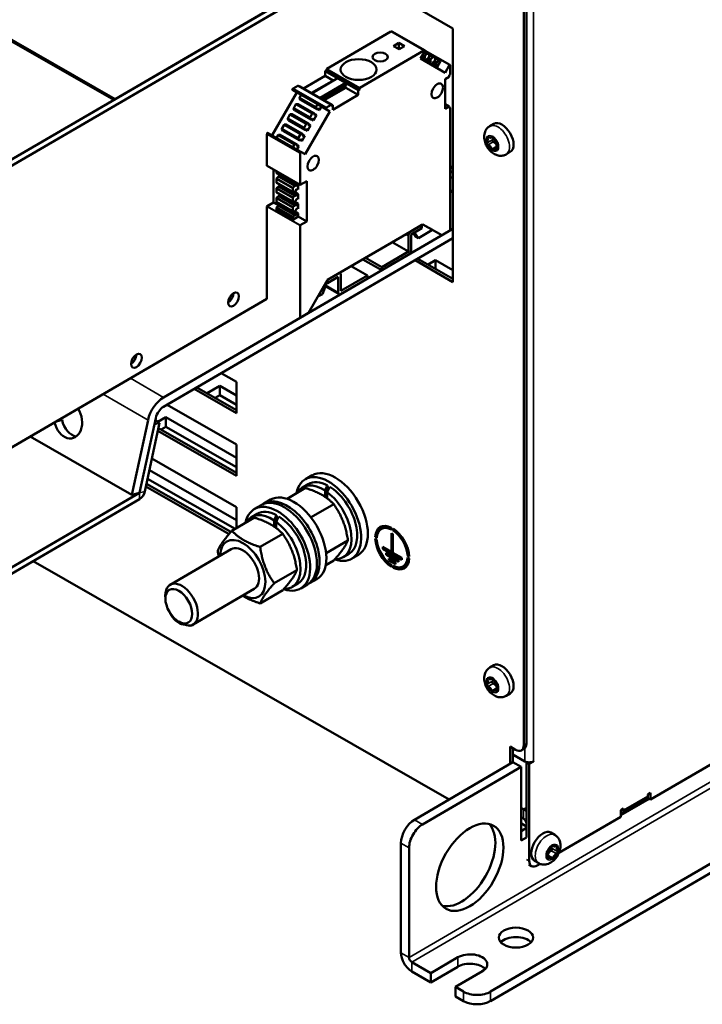
# Model space of a CAD drawing. Units: millimetres. Extents: x 0 to 2970, y 0 to 2100.
# Drawn here: x 2367 to 2456, y 608 to 736 of the extents above; entities that cross this region are included whole.
import ezdxf

# ---------------------------------------------------------------- set-up
doc = ezdxf.new("R2010")
doc.units = ezdxf.units.MM
doc.header["$LTSCALE"] = 5
doc.layers.add('Sichtbar (ISO)', color=7, linetype='Continuous', lineweight=50)
doc.layers.add('Sichtbar schmal (ISO)', color=7, linetype='Continuous', lineweight=35)

msp = doc.modelspace()

# ---------------------------------------------------------------- linework, layer by layer
at = {"layer": 'Sichtbar (ISO)'}
for p, q in [((2432.97, 802.33), (2432.97, 641.88)), ((2433.32, 642.09), (2433.32, 802.53)), ((2419.12, 749.1), (2359.9, 714.62)), ((2360.61, 714.21), (2419.12, 748.28)), ((2379.67, 726.14), (2399.46, 737.66)), ((2419.12, 737.99), (2423.74, 735.35)), ((2379.67, 726.14), (2360.5, 737.12)), ((2379.51, 726.03), (2360.5, 736.91)), ((2415.62, 734.94), (2407.27, 730.07)), ((2415.76, 734.95), (2420.09, 732.47)), ((2423.74, 735.35), (2423.74, 702.28)), ((2415.99, 733.06), (2416.69, 733.47)), ((2416.69, 733.47), (2417.4, 733.06)), ((2416.69, 733.47), (2416.69, 732.66)), ((2411.6, 727.59), (2419.95, 732.46)), ((2416.7, 732.65), (2415.99, 733.06)), ((2417.4, 733.06), (2416.7, 732.65)), ((2420.09, 732.44), (2419.5, 731.42)), ((2419.99, 732.28), (2420.34, 732.08)), ((2420.01, 732.31), (2420.38, 732.1)), ((2420.09, 732.45), (2423.32, 730.6)), ((2420.1, 731.8), (2420.34, 732.08)), ((2420.38, 732.1), (2420.67, 731.93)), ((2419.5, 731.42), (2422.71, 729.57)), ((2419.57, 731.55), (2419.96, 731.32)), ((2419.66, 731.69), (2420.05, 731.47)), ((2419.76, 731.87), (2420.05, 731.71)), ((2419.81, 731.96), (2420.1, 731.8)), ((2419.82, 731.24), (2419.96, 731.32)), ((2419.96, 731.32), (2420.05, 731.47)), ((2420.05, 731.71), (2420.1, 731.8)), ((2420.05, 731.47), (2420.05, 731.71)), ((2420.3, 731.33), (2420.21, 731.18)), ((2420.21, 731.18), (2420.21, 731.01)), ((2420.21, 731.18), (2420.74, 730.88)), ((2420.5, 731.45), (2420.3, 731.33)), ((2420.3, 731.33), (2420.82, 731.03)), ((2420.55, 731.53), (2420.5, 731.45)), ((2420.5, 731.45), (2420.82, 731.26)), ((2420.68, 731.88), (2420.55, 731.53)), ((2420.55, 731.53), (2420.87, 731.35)), ((2420.59, 730.8), (2420.74, 730.88)), ((2420.67, 731.92), (2421.15, 731.65)), ((2420.67, 731.88), (2421.11, 731.63)), ((2420.74, 730.88), (2420.82, 731.03)), ((2420.82, 731.26), (2420.87, 731.35)), ((2420.82, 731.03), (2420.82, 731.26)), ((2420.87, 731.35), (2421.11, 731.63)), ((2421.07, 730.88), (2420.99, 730.74)), ((2421.27, 731), (2421.07, 730.88)), ((2421.07, 730.88), (2421.59, 730.58)), ((2421.15, 731.65), (2421.44, 731.48)), ((2421.32, 731.09), (2421.27, 731)), ((2421.27, 731), (2421.59, 730.82)), ((2421.45, 731.44), (2421.32, 731.09)), ((2421.32, 731.09), (2421.64, 730.9)), ((2421.45, 731.48), (2421.92, 731.2)), ((2421.45, 731.44), (2421.88, 731.19)), ((2421.59, 730.82), (2421.64, 730.9)), ((2421.59, 730.58), (2421.59, 730.82)), ((2422.12, 731.09), (2421.62, 730.2)), ((2421.64, 730.9), (2421.88, 731.19)), ((2421.92, 731.2), (2422.12, 731.09)), ((2407.25, 729.9), (2407.06, 729.79)), ((2407.06, 729.79), (2411.39, 727.31)), ((2407.06, 729.79), (2407.06, 729.18)), ((2407.25, 730.04), (2407.25, 729.9)), ((2407.25, 729.9), (2411.59, 727.42)), ((2420.99, 730.74), (2420.99, 730.57)), ((2420.99, 730.73), (2421.51, 730.43)), ((2421.36, 730.35), (2421.51, 730.43)), ((2421.51, 730.43), (2421.59, 730.58)), ((2422.71, 729.57), (2423.3, 730.59)), ((2423.38, 730.48), (2423.38, 729.37)), ((2407.06, 729.18), (2404.25, 727.54)), ((2408.57, 728.84), (2405.3, 726.94)), ((2408.69, 728.85), (2405.35, 726.91)), ((2409.76, 728.24), (2406.42, 726.3)), ((2407.06, 729.18), (2408.11, 728.58)), ((2408.57, 728.84), (2408.69, 728.85)), ((2408.69, 728.85), (2409.76, 728.24)), ((2409.76, 728.24), (2409.88, 728.09)), ((2423.24, 729.04), (2422.71, 728.74)), ((2422.71, 728.74), (2422.71, 724.86)), ((2423.36, 729.34), (2423.24, 729.27)), ((2423.24, 729.27), (2423.24, 729.04)), ((2403.35, 727.02), (2400.14, 721.43)), ((2402.77, 727.36), (2403.35, 727.02)), ((2403.51, 727.88), (2402.9, 727.53)), ((2403.35, 727.02), (2403.94, 726.68)), ((2403.52, 727.88), (2407.85, 725.4)), ((2403.72, 727.84), (2403.65, 727.8)), ((2403.72, 727.84), (2408.05, 725.36)), ((2409.88, 728.09), (2406.61, 726.18)), ((2409.71, 727.72), (2406.84, 726.05)), ((2409.76, 727.63), (2406.95, 725.99)), ((2409.71, 727.99), (2409.71, 727.72)), ((2409.71, 727.72), (2409.76, 727.63)), ((2409.76, 727.63), (2411.39, 726.7)), ((2411.39, 727.31), (2411.59, 727.42)), ((2411.39, 726.7), (2411.39, 727.31)), ((2411.59, 727.42), (2411.59, 727.56)), ((2379.67, 726.13), (2379.67, 726.14)), ((2403.72, 726.26), (2403.84, 726.05)), ((2403.72, 726.26), (2405.85, 725.04)), ((2403.94, 726.68), (2403.73, 726.31)), ((2403.73, 726.31), (2405.86, 725.09)), ((2403.84, 726.05), (2403.89, 726.03)), ((2403.84, 726.05), (2405.97, 724.83)), ((2403.89, 726.03), (2406.02, 724.81)), ((2403.94, 726.68), (2406.07, 725.46)), ((2408.05, 724.75), (2411.39, 726.7)), ((2402.95, 724.92), (2403.07, 724.71)), ((2402.95, 724.92), (2405.08, 723.7)), ((2403.25, 725.47), (2402.96, 724.97)), ((2402.96, 724.97), (2405.09, 723.75)), ((2403.07, 724.71), (2403.12, 724.68)), ((2403.07, 724.71), (2405.2, 723.49)), ((2403.12, 724.68), (2405.25, 723.46)), ((2403.25, 725.47), (2405.38, 724.25)), ((2403.53, 725.5), (2403.29, 725.5)), ((2403.29, 725.5), (2405.42, 724.28)), ((2403.53, 725.5), (2405.66, 724.28)), ((2404.47, 718.95), (2407.68, 724.54)), ((2405.97, 724.83), (2405.85, 725.04)), ((2405.86, 725.09), (2406.07, 725.46)), ((2406.02, 724.81), (2405.97, 724.83)), ((2406.23, 724.93), (2406.02, 724.81)), ((2406.07, 725.46), (2406.58, 725.17)), ((2406.31, 724.7), (2406.08, 724.84)), ((2406.31, 724.88), (2406.23, 724.93)), ((2406.23, 724.93), (2406.31, 724.88)), ((2406.58, 725.17), (2406.31, 724.7)), ((2406.31, 724.7), (2406.31, 724.88)), ((2406.58, 725.17), (2407.68, 724.54)), ((2407.68, 724.54), (2407.1, 724.88)), ((2407.23, 725.05), (2407.84, 725.4)), ((2407.85, 725.39), (2407.85, 725.25)), ((2407.85, 725.25), (2408.05, 725.36)), ((2408.05, 725.36), (2408.05, 724.75)), ((2422.71, 725.47), (2423.24, 725.16)), ((2422.71, 724.86), (2423.24, 725.16)), ((2423.24, 725.16), (2423.24, 724.94)), ((2423.24, 725.09), (2423.37, 725.01)), ((2423.24, 724.94), (2423.36, 725.01)), ((2423.38, 725), (2423.38, 709.02)), ((2402.47, 724.13), (2402.18, 723.62)), ((2402.18, 723.62), (2404.32, 722.41)), ((2402.18, 723.57), (2402.3, 723.37)), ((2402.18, 723.57), (2404.31, 722.35)), ((2402.3, 723.37), (2402.35, 723.34)), ((2402.3, 723.37), (2404.43, 722.15)), ((2402.35, 723.34), (2404.48, 722.12)), ((2402.47, 724.13), (2404.6, 722.91)), ((2402.76, 724.16), (2402.51, 724.16)), ((2402.51, 724.16), (2404.64, 722.94)), ((2402.76, 724.16), (2404.89, 722.94)), ((2405.2, 723.49), (2405.08, 723.7)), ((2405.09, 723.75), (2405.38, 724.25)), ((2405.25, 723.46), (2405.2, 723.49)), ((2405.46, 723.58), (2405.25, 723.46)), ((2405.54, 723.36), (2405.31, 723.49)), ((2405.42, 724.28), (2405.66, 724.28)), ((2405.54, 723.53), (2405.46, 723.58)), ((2405.46, 723.58), (2405.54, 723.53)), ((2405.94, 724.05), (2405.54, 723.36)), ((2405.54, 723.36), (2405.54, 723.53)), ((2405.66, 724.28), (2405.71, 724.25)), ((2405.71, 724.25), (2405.71, 724.01)), ((2405.71, 724.19), (2405.94, 724.05)), ((2405.71, 724.01), (2405.79, 723.97)), ((2405.79, 723.97), (2405.94, 724.05)), ((2399.55, 721.76), (2403.89, 719.28)), ((2401.7, 722.78), (2401.41, 722.28)), ((2401.41, 722.28), (2403.54, 721.06)), ((2401.41, 722.23), (2401.53, 722.02)), ((2401.41, 722.23), (2403.54, 721.01)), ((2401.53, 722.02), (2401.58, 721.99)), ((2401.53, 722.02), (2403.66, 720.8)), ((2401.58, 721.99), (2403.71, 720.77)), ((2401.7, 722.78), (2403.83, 721.56)), ((2401.98, 722.81), (2401.74, 722.81)), ((2401.74, 722.81), (2403.87, 721.6)), ((2401.98, 722.81), (2404.11, 721.59)), ((2404.43, 722.15), (2404.31, 722.35)), ((2404.32, 722.41), (2404.6, 722.91)), ((2404.48, 722.12), (2404.43, 722.15)), ((2404.69, 722.24), (2404.48, 722.12)), ((2404.77, 722.02), (2404.54, 722.15)), ((2404.64, 722.94), (2404.89, 722.94)), ((2404.77, 722.19), (2404.69, 722.24)), ((2404.69, 722.24), (2404.77, 722.19)), ((2405.17, 722.71), (2404.77, 722.02)), ((2404.77, 722.02), (2404.77, 722.19)), ((2404.89, 722.94), (2404.94, 722.91)), ((2404.94, 722.91), (2404.94, 722.67)), ((2404.94, 722.84), (2405.17, 722.71)), ((2404.94, 722.67), (2405.02, 722.62)), ((2405.02, 722.62), (2405.17, 722.71)), ((2428.53, 722.61), (2429.06, 722.91)), ((2399.47, 721.56), (2399.47, 717.45)), ((2400.93, 721.44), (2400.73, 721.09)), ((2400.93, 721.44), (2403.06, 720.22)), ((2400.97, 721.47), (2403.1, 720.25)), ((2401.21, 721.47), (2400.97, 721.47)), ((2401.21, 721.47), (2403.34, 720.25)), ((2403.54, 721.06), (2403.83, 721.56)), ((2403.66, 720.8), (2403.54, 721.01)), ((2403.71, 720.77), (2403.66, 720.8)), ((2403.92, 720.89), (2403.71, 720.77)), ((2404, 720.67), (2403.77, 720.81)), ((2403.87, 721.6), (2404.11, 721.59)), ((2403.91, 720.89), (2404, 720.84)), ((2404, 720.84), (2403.92, 720.89)), ((2404.4, 721.36), (2404, 720.67)), ((2404, 720.67), (2404, 720.84)), ((2404.11, 721.59), (2404.16, 721.56)), ((2404.16, 721.56), (2404.16, 721.33)), ((2404.16, 721.5), (2404.4, 721.36)), ((2404.16, 721.33), (2404.25, 721.28)), ((2404.25, 721.28), (2404.4, 721.36)), ((2428.7, 721.13), (2428.93, 721.26)), ((2402.86, 719.87), (2403.06, 720.22)), ((2403.1, 720.25), (2403.34, 720.25)), ((2403.34, 720.25), (2403.39, 720.22)), ((2403.63, 720.02), (2403.37, 719.58)), ((2403.39, 720.22), (2403.39, 719.98)), ((2403.39, 720.15), (2403.63, 720.02)), ((2403.39, 719.98), (2403.48, 719.93)), ((2403.48, 719.93), (2403.63, 720.02)), ((2403.89, 719.28), (2404.47, 718.95)), ((2429.1, 719.59), (2429.51, 719.83)), ((2430.67, 718.93), (2431.2, 719.24)), ((2403.81, 714.97), (2403.81, 719.08)), ((2399.48, 717.44), (2403.81, 714.96)), ((2400.32, 716.96), (2400.32, 712.65)), ((2400.7, 716.74), (2400.7, 716.52)), ((2400.7, 716.52), (2402.83, 715.3)), ((2400.7, 715.73), (2400.7, 715.26)), ((2400.7, 715.73), (2402.83, 714.51)), ((2400.71, 716.5), (2402.84, 715.28)), ((2400.98, 716.03), (2400.72, 715.78)), ((2400.72, 715.78), (2402.85, 714.56)), ((2401.05, 716.07), (2400.98, 716.03)), ((2400.98, 716.03), (2403.11, 714.81)), ((2401.05, 716.07), (2403.18, 714.85)), ((2401.31, 716.06), (2401.2, 715.99)), ((2401.36, 716.13), (2401.31, 716.06)), ((2401.31, 716.06), (2403.44, 714.84)), ((2402.83, 715.3), (2402.83, 715.52)), ((2403.14, 715.35), (2403.11, 715.33)), ((2404.65, 715.44), (2403.82, 714.96)), ((2404.65, 710.18), (2404.65, 715.44)), ((2400.7, 715.26), (2402.83, 714.04)), ((2400.7, 714.46), (2400.7, 713.99)), ((2400.7, 714.46), (2402.83, 713.24)), ((2400.71, 715.23), (2402.84, 714.01)), ((2400.98, 714.76), (2400.72, 714.52)), ((2400.72, 714.52), (2402.85, 713.3)), ((2401.05, 714.81), (2400.98, 714.76)), ((2400.98, 714.76), (2403.11, 713.54)), ((2401.05, 714.81), (2403.18, 713.59)), ((2401.31, 714.79), (2401.2, 714.72)), ((2401.36, 714.86), (2401.31, 714.79)), ((2401.31, 714.79), (2403.44, 713.57)), ((2402.83, 714.04), (2402.83, 714.51)), ((2403.11, 715.33), (2402.85, 715.28)), ((2402.85, 714.56), (2403.11, 714.81)), ((2403.11, 714.07), (2402.85, 714.01)), ((2403.04, 715.32), (2403.55, 715.02)), ((2403.11, 714.81), (2403.18, 714.85)), ((2403.18, 714.11), (2403.11, 714.07)), ((2403.18, 714.85), (2403.33, 714.77)), ((2403.33, 714.36), (2403.18, 714.11)), ((2403.33, 714.77), (2403.44, 714.84)), ((2403.44, 714.43), (2403.33, 714.36)), ((2403.44, 714.84), (2403.55, 715.02)), ((2403.55, 714.37), (2403.44, 714.43)), ((2403.55, 714.37), (2403.44, 714.43)), ((2403.55, 715.02), (2403.55, 714.37)), ((2423.74, 714.23), (2423.38, 714.02)), ((2400.7, 713.99), (2402.83, 712.77)), ((2400.7, 713.2), (2400.7, 712.73)), ((2400.7, 713.2), (2402.83, 711.98)), ((2400.71, 713.97), (2402.84, 712.75)), ((2400.98, 713.5), (2400.72, 713.25)), ((2400.72, 713.25), (2402.85, 712.03)), ((2401.05, 713.54), (2400.98, 713.5)), ((2400.98, 713.5), (2403.11, 712.28)), ((2401.05, 713.54), (2403.18, 712.32)), ((2401.31, 713.53), (2401.2, 713.46)), ((2401.36, 713.6), (2401.31, 713.53)), ((2401.31, 713.53), (2403.44, 712.31)), ((2402.83, 712.77), (2402.83, 713.24)), ((2402.85, 713.3), (2403.11, 713.54)), ((2403.11, 712.8), (2402.85, 712.75)), ((2403.04, 714.05), (2403.55, 713.76)), ((2403.04, 712.78), (2403.55, 712.49)), ((2403.11, 713.54), (2403.18, 713.59)), ((2403.18, 712.84), (2403.11, 712.8)), ((2403.18, 713.59), (2403.33, 713.5)), ((2403.33, 713.09), (2403.18, 712.84)), ((2403.33, 713.5), (2403.44, 713.57)), ((2403.44, 713.16), (2403.33, 713.09)), ((2403.44, 713.57), (2403.55, 713.76)), ((2403.55, 713.1), (2403.44, 713.16)), ((2403.55, 713.1), (2403.44, 713.16)), ((2403.55, 713.76), (2403.55, 713.1)), ((2399.47, 712.14), (2399.47, 700.1)), ((2400.32, 712.65), (2399.49, 712.17)), ((2400.32, 712.65), (2401.02, 712.25)), ((2400.7, 712.73), (2402.83, 711.51)), ((2400.7, 711.93), (2400.7, 711.6)), ((2400.7, 711.93), (2402.83, 710.71)), ((2402.83, 710.38), (2400.7, 711.6)), ((2400.71, 712.7), (2402.84, 711.48)), ((2400.98, 712.23), (2400.72, 711.99)), ((2400.72, 711.99), (2402.85, 710.77)), ((2401.05, 712.27), (2400.98, 712.23)), ((2400.98, 712.23), (2403.11, 711.01)), ((2401.05, 712.27), (2403.18, 711.05)), ((2401.31, 712.26), (2401.2, 712.19)), ((2401.36, 712.33), (2401.31, 712.26)), ((2401.31, 712.26), (2403.44, 711.04)), ((2402.83, 711.51), (2402.83, 711.98)), ((2402.85, 712.03), (2403.11, 712.28)), ((2403.11, 711.53), (2402.85, 711.48)), ((2403.04, 711.52), (2403.55, 711.22)), ((2403.11, 712.28), (2403.18, 712.32)), ((2403.18, 711.58), (2403.11, 711.53)), ((2403.18, 712.32), (2403.33, 712.24)), ((2403.33, 711.83), (2403.18, 711.58)), ((2403.33, 712.24), (2403.44, 712.31)), ((2403.44, 711.9), (2403.33, 711.83)), ((2403.44, 712.31), (2403.55, 712.49)), ((2403.55, 711.84), (2403.44, 711.9)), ((2403.55, 711.84), (2403.44, 711.9)), ((2403.55, 712.49), (2403.55, 711.84)), ((2403.55, 710.81), (2402.83, 710.38)), ((2402.83, 710.38), (2402.83, 710.71)), ((2402.85, 710.77), (2403.11, 711.01)), ((2403.11, 711.01), (2403.18, 711.05)), ((2403.18, 711.05), (2403.33, 710.97)), ((2403.33, 710.97), (2403.44, 711.04)), ((2403.44, 711.04), (2403.55, 711.22)), ((2403.55, 711.22), (2403.55, 710.81)), ((2403.55, 710.81), (2404.65, 710.18)), ((2385.98, 687.24), (2423.74, 709.23)), ((2403.81, 697.62), (2403.81, 709.66)), ((2403.82, 709.69), (2404.65, 710.18)), ((2419.82, 709.8), (2407.36, 702.55)), ((2418.27, 708.9), (2419.68, 709.72)), ((2419.68, 709.31), (2418.27, 708.49)), ((2421, 709.04), (2419.25, 708.02)), ((2419.68, 709.72), (2419.68, 709.31)), ((2422.29, 708.38), (2419.82, 709.8)), ((2419.82, 709.8), (2421.06, 709.09)), ((2423.38, 709.02), (2422.29, 708.38)), ((2423.74, 708), (2385.98, 686.01)), ((2417.92, 706.25), (2417.92, 708.29)), ((2418.27, 708.49), (2418.27, 706.45)), ((2418.55, 708.65), (2418.82, 708.27)), ((2419.25, 708.02), (2418.73, 708.76)), ((2418.82, 708.27), (2419.25, 708.02)), ((2417.92, 706.25), (2415.8, 707.46)), ((2414.46, 703.82), (2411.98, 705.24)), ((2412.33, 705.44), (2414.46, 704.23)), ((2414.46, 704.23), (2417.92, 706.25)), ((2417.92, 705.84), (2414.46, 703.82)), ((2423.74, 702.28), (2418.79, 705.12)), ((2419.14, 705.32), (2423.74, 702.69)), ((2420.48, 704.56), (2421.47, 705.14)), ((2421.47, 705.14), (2423.74, 703.83)), ((2421.47, 705.14), (2421.47, 703.99)), ((2412.59, 703.14), (2410.47, 704.36)), ((2414.46, 704.23), (2414.46, 703.82)), ((2407.36, 702.55), (2404.9, 698.26)), ((2407.36, 702.55), (2408.77, 703.37)), ((2408.77, 702.96), (2407.36, 702.14)), ((2407.36, 702.14), (2407.36, 702.55)), ((2408.77, 700.92), (2408.77, 702.96)), ((2409.02, 703.39), (2408.92, 703.45)), ((2409.12, 703.16), (2409.12, 701.12)), ((2409.12, 701.12), (2412.59, 703.14)), ((2412.59, 702.73), (2409.12, 700.72)), ((2412.59, 702.73), (2412.59, 703.14)), ((2407.27, 702.19), (2406.7, 700.71)), ((2408.87, 700.69), (2407.08, 701.72)), ((2407.36, 702.14), (2407.19, 702.24)), ((2399.47, 700.1), (2360.61, 677.47)), ((2406.7, 700.71), (2406.11, 700.38)), ((2404.9, 698.26), (2403.81, 697.62)), ((2393.51, 690.4), (2395.51, 689.25)), ((2390.32, 688.54), (2395.51, 685.57)), ((2391.66, 687.78), (2393.3, 688.74)), ((2393.3, 688.74), (2395.51, 687.47)), ((2393.3, 688.74), (2393.3, 687.51)), ((2395.51, 689.25), (2395.51, 685.17)), ((2395.51, 685.17), (2389.97, 688.34)), ((2393.3, 687.51), (2392.72, 687.17)), ((2395.51, 686.25), (2393.3, 687.51)), ((2386.44, 686.28), (2395.51, 681.09)), ((2384.96, 684.54), (2382.86, 674.77)), ((2385.25, 684.05), (2386.26, 684.64)), ((2386.26, 684.64), (2395.51, 679.34)), ((2386.26, 684.64), (2386.26, 683.41)), ((2372, 684.1), (2372.75, 684.29)), ((2372.54, 684.41), (2372.75, 684.29)), ((2381.84, 674.52), (2383.95, 684.28)), ((2382.86, 674.77), (2384.8, 683.75)), ((2385.47, 683.92), (2383.53, 674.94)), ((2384.8, 683.75), (2385.47, 683.92)), ((2384.9, 684.25), (2385.47, 683.92)), ((2385.33, 683.24), (2395.51, 677.41)), ((2386.26, 683.41), (2385.65, 683.05)), ((2395.51, 678.12), (2386.26, 683.41)), ((2381.84, 674.52), (2368.58, 682.11)), ((2395.51, 677), (2385.25, 682.88)), ((2395.51, 681.09), (2395.51, 677)), ((2384.46, 679.25), (2395.51, 672.92)), ((2384.13, 677.72), (2395.51, 671.21)), ((2405.36, 677.07), (2404.48, 676.55)), ((2394.52, 669.41), (2383.68, 675.61)), ((2383.75, 675.97), (2394.76, 669.68)), ((2395.34, 670.09), (2383.9, 676.63)), ((2404.85, 675.93), (2404.11, 675.5)), ((2407.35, 675.76), (2407.35, 674.89)), ((2362.97, 663.19), (2382.85, 674.77)), ((2382.86, 674.77), (2381.84, 674.52)), ((2402.09, 674.02), (2404.49, 675.42)), ((2407.05, 674.27), (2407.05, 675.07)), ((2407.34, 674.86), (2407.34, 674.05)), ((2362.97, 662.38), (2382.85, 673.96)), ((2398.71, 673.19), (2397.83, 672.68)), ((2399.94, 673.91), (2399.06, 673.4)), ((2405.23, 671.59), (2408.18, 673.31)), ((2395.51, 672.92), (2395.51, 670.19)), ((2398.2, 672.05), (2397.46, 671.62)), ((2400.7, 671.88), (2400.7, 671.01)), ((2394.89, 669.83), (2397.84, 671.55)), ((2400.39, 670.39), (2400.39, 671.2)), ((2400.69, 670.99), (2400.69, 670.18)), ((2398.58, 667.72), (2401.53, 669.43)), ((2413.59, 669.02), (2413.83, 669.16)), ((2414.74, 670.28), (2414.39, 670.07)), ((2415.7, 670.24), (2415.7, 670)), ((2415.7, 669.53), (2415.91, 669.41)), ((2415.7, 667.08), (2415.7, 669.53)), ((2415.91, 669.87), (2415.91, 670.12)), ((2415.91, 669.87), (2416.11, 669.99)), ((2415.91, 669.41), (2415.91, 666.96)), ((2407.19, 666.92), (2410.03, 668.58)), ((2413.81, 668.9), (2413.59, 669.02)), ((2413.59, 668.78), (2413.81, 668.66)), ((2394.8, 667.44), (2386.83, 662.8)), ((2410.16, 666.81), (2409.42, 666.38)), ((2411.4, 666.7), (2410.52, 666.18)), ((2414.57, 667.49), (2414.57, 667.73)), ((2414.57, 667.73), (2415.7, 667.08)), ((2414.57, 667.49), (2414.78, 667.61)), ((2417.05, 666.06), (2414.57, 667.49)), ((2415.01, 666.7), (2415.01, 666.95)), ((2415.01, 666.95), (2416.61, 666.03)), ((2415.01, 666.7), (2415.22, 666.82)), ((2416.61, 665.79), (2415.01, 666.7)), ((2415.7, 667.08), (2415.91, 667.2)), ((2415.84, 667.16), (2415.91, 667.12)), ((2415.91, 666.96), (2417.05, 666.31)), ((2417.81, 666.61), (2418.01, 666.72)), ((2418.02, 666.48), (2417.81, 666.61)), ((2423.25, 634.8), (2368.96, 665.87)), ((2407.14, 665.35), (2408.18, 665.96)), ((2415.36, 666.21), (2416.25, 665.7)), ((2415.36, 665.97), (2415.36, 666.21)), ((2415.36, 665.97), (2415.58, 666.09)), ((2416.25, 665.46), (2415.36, 665.97)), ((2415.7, 665.39), (2415.7, 665.14)), ((2415.91, 665.02), (2415.91, 665.27)), ((2416.25, 665.7), (2416.25, 665.46)), ((2416.61, 666.03), (2416.61, 665.79)), ((2417.05, 666.31), (2417.05, 666.06)), ((2417.58, 665.4), (2417.23, 665.19)), ((2417.8, 665.36), (2417.65, 665.44)), ((2417.81, 666.36), (2418.02, 666.24)), ((2449.52, 634.78), (2502.33, 665.53)), ((2400.42, 662.98), (2403.38, 664.7)), ((2415.91, 665.02), (2416.15, 665.16)), ((2403.5, 662.94), (2402.77, 662.51)), ((2404.75, 662.82), (2403.87, 662.31)), ((2405.98, 663.54), (2405.1, 663.03)), ((2386.22, 660.98), (2386.21, 661.41)), ((2397.82, 662.26), (2389.85, 657.62)), ((2398.58, 660.37), (2401.53, 662.09)), ((2428.65, 609.72), (2513.31, 659.03)), ((2387.96, 657.98), (2388.33, 657.77)), ((2428.65, 608.5), (2513.31, 657.8)), ((2428.53, 651.98), (2429.06, 652.29)), ((2428.7, 650.5), (2428.93, 650.63)), ((2429.1, 648.97), (2429.51, 649.2)), ((2430.67, 648.31), (2431.2, 648.61)), ((2431.2, 639.43), (2431.2, 641.68)), ((2431.2, 641.68), (2431.91, 641.27)), ((2431.55, 641.47), (2431.55, 639.63)), ((2432.66, 641.2), (2433.01, 641.4)), ((2431.56, 639.64), (2418.71, 632.15)), ((2433.11, 639.76), (2431.55, 640.66)), ((2432.62, 639.03), (2431.56, 639.64)), ((2433.32, 639.64), (2433.37, 639.66)), ((2433.32, 639.64), (2433.32, 629.84)), ((2433.68, 639.43), (2433.32, 639.64)), ((2434.25, 639.76), (2433.68, 639.43)), ((2434.24, 639.76), (2434.25, 639.77)), ((2434.25, 639.76), (2434.24, 639.76)), ((2434.25, 639.77), (2434.25, 639.76)), ((2432.62, 639.03), (2419.77, 631.54)), ((2432.62, 629.43), (2432.62, 639.03)), ((2433.68, 626.78), (2433.68, 639.43)), ((2449.34, 634.88), (2445.65, 632.73)), ((2445.83, 633.02), (2449, 634.86)), ((2449.17, 635.43), (2449.52, 635.64)), ((2449.17, 635.23), (2449.17, 635.43)), ((2449.17, 634.98), (2449.17, 635.16)), ((2449.52, 634.78), (2449.17, 634.98)), ((2449.52, 635.64), (2449.52, 634.78)), ((2432.96, 633.52), (2432.62, 633.71)), ((2445.65, 633.38), (2446, 633.59)), ((2445.65, 632.53), (2445.65, 633.38)), ((2446, 633.59), (2446, 633.38)), ((2432.62, 632.49), (2432.96, 632.29)), ((2437.56, 627.81), (2445.65, 632.53)), ((2432.62, 630.66), (2433.32, 631.07)), ((2433.32, 631.28), (2432.68, 631.64)), ((2433.32, 631.07), (2433.32, 631.68)), ((2433.32, 631.06), (2433.32, 631.07)), ((2433.32, 629.84), (2432.62, 629.43)), ((2437.03, 630.16), (2436.5, 630.47)), ((2416.95, 629.09), (2416.95, 614.8)), ((2418.01, 628.48), (2418.01, 614.19)), ((2436.88, 628.68), (2436.65, 628.81)), ((2434.92, 626.47), (2434.38, 626.78)), ((2436.48, 627.14), (2436.08, 627.37)), ((2433.64, 626.3), (2433.99, 626.09)), ((2434.74, 626.17), (2435.1, 626.39)), ((2420.85, 612.15), (2424.37, 614.2)), ((2420.85, 612.15), (2418.37, 613.58)), ((2424.37, 612.98), (2420.85, 610.93)), ((2418.37, 612.35), (2420.85, 610.93)), ((2420.85, 610.93), (2420.85, 612.15)), ((2427.57, 612.38), (2424.05, 610.33)), ((2425.11, 609.72), (2424.05, 610.33)), ((2424.05, 610.33), (2424.05, 609.1)), ((2424.05, 609.1), (2425.11, 608.49))]:
    msp.add_line(p, q, dxfattribs=at)
for centre, major_axis, ratio, start_param, end_param in [((2415.62, 734.71), (0.137, 0.239), 0.574861, 0.011534, 0.78327), ((2419.95, 732.23), (0.137, 0.239), 0.574861, 0.011534, 0.78327), ((2420.08, 732.45), (0.0124, 0.0217), 0.574861, 4.710124, 6.29596), ((2420.36, 732.05), (0.0255, 0.0446), 0.574861, 0.016899, 1.235481), ((2420.64, 731.88), (0.0255, 0.0446), 0.574861, 5.043427, 6.261986), ((2421.13, 731.6), (0.0255, 0.0446), 0.574861, 0.016903, 1.235478), ((2421.41, 731.44), (0.0255, 0.0446), 0.574861, 5.043402, 6.262077), ((2421.9, 731.16), (0.0255, 0.0446), 0.574861, 0.016888, 1.235494), ((2407.27, 730.05), (-0.0124, -0.0217), 0.574861, 3.924832, 5.495822), ((2423.31, 730.58), (0.0124, 0.0217), 0.574861, 6.267675, 7.851785), ((2423.19, 730.37), (0.137, 0.239), 0.574861, 5.495661, 6.267418), ((2423.36, 729.36), (-0.0124, -0.0217), 0.574861, 0.782841, 2.354168), ((2402.78, 727.38), (-0.0124, -0.0217), 0.574861, 4.69533, 6.281166), ((2402.9, 727.3), (-0.137, -0.239), 0.574861, 3.924835, 4.696571), ((2403.51, 727.86), (0.0124, 0.0217), 0.574861, 0, 0.783273), ((2411.6, 727.57), (0.0124, 0.0217), 0.574861, 0.78324, 2.354229), ((2403.75, 726.3), (-0.0255, -0.0446), 0.574861, 4.729223, 5.947926), ((2402.98, 724.95), (-0.0255, -0.0446), 0.574861, 4.729343, 5.947827), ((2403.27, 725.46), (0.0255, 0.0446), 0.574861, 0.331031, 1.549614), ((2405.88, 725.08), (-0.0255, -0.0446), 0.574861, 4.729223, 5.947926), ((2407.11, 724.9), (-0.0124, -0.0217), 0.574861, 4.69533, 6.281166), ((2407.23, 724.82), (0.137, 0.239), 0.574861, 0.783243, 1.554979), ((2407.84, 725.38), (0.0124, 0.0217), 0.574861, 5.495469, 7.066458), ((2423.36, 724.99), (0.0124, 0.0217), 0.574861, 5.495742, 7.066345), ((2402.21, 723.61), (-0.0255, -0.0446), 0.574861, 4.729305, 5.947864), ((2402.5, 724.11), (0.0255, 0.0446), 0.574861, 0.331031, 1.549614), ((2405.11, 723.74), (-0.0255, -0.0446), 0.574861, 4.729343, 5.947827), ((2405.4, 724.24), (0.0255, 0.0446), 0.574861, 0.331031, 1.549614), ((2430.13, 721.08), (-1.07, 1.84), 0.579829, 3.141593, 6.283185), ((2399.54, 721.74), (0.0124, 0.0217), 0.574861, 0, 1.582023), ((2401.44, 722.27), (-0.0255, -0.0446), 0.574861, 4.729213, 5.947888), ((2401.73, 722.77), (0.0255, 0.0446), 0.574861, 0.331034, 1.54961), ((2404.34, 722.39), (-0.0255, -0.0446), 0.574861, 4.729305, 5.947864), ((2404.63, 722.89), (0.0255, 0.0446), 0.574861, 0.331031, 1.549614), ((2399.67, 721.67), (-0.137, -0.239), 0.574861, 4.723873, 5.49563), ((2400.96, 721.42), (0.0255, 0.0446), 0.574861, 0.331019, 1.549625), ((2403.57, 721.05), (-0.0255, -0.0446), 0.574861, 4.729213, 5.947888), ((2403.86, 721.55), (0.0255, 0.0446), 0.574861, 0.331034, 1.54961), ((2428.3, 721.1), (-0.079, 0.135), 0.579829, 0.259639, 1.504655), ((2428.3, 721.1), (-0.079, 0.135), 0.579829, 5.297808, 6.542824), ((2427.91, 720.93), (0.29, -0.499), 0.579829, 0.061821, 1.504655), ((2428.41, 721.63), (0.29, -0.499), 0.579829, 5.297808, 6.740643), ((2428.9, 721.15), (-0.079, 0.135), 0.579829, 5.495627, 6.740643), ((2428.98, 720.7), (-0.079, 0.135), 0.579829, 0.061821, 1.306837), ((2428.98, 720.7), (0.079, -0.135), 0.579829, 4.448429, 5.693445), ((2428.59, 721.32), (0.29, -0.499), 0.579829, 0.061821, 0.982682), ((2428.9, 721.15), (0.079, -0.135), 0.579829, 1.109018, 2.354034), ((2429.39, 721.06), (0.29, -0.499), 0.579829, 4.250611, 5.693445), ((2429.08, 720.05), (0.29, -0.499), 0.579829, 1.109018, 2.551853), ((2429.5, 720.41), (0.079, -0.135), 0.579829, 1.306837, 2.551853), ((2403.09, 720.2), (0.0255, 0.0446), 0.574861, 0.331019, 1.549625), ((2404, 719.19), (0.137, 0.239), 0.574861, 1.58228, 2.354037), ((2403.87, 719.26), (0.0124, 0.0217), 0.574861, 6.281099, 7.865208), ((2428.3, 720.31), (-0.079, 0.135), 0.579829, 0.061821, 1.306837), ((2428.3, 720.31), (-0.079, 0.135), 0.579829, 1.306837, 2.551853), ((2428.41, 719.66), (-0.29, 0.499), 0.579829, 4.250611, 5.693445), ((2428.9, 719.57), (-0.079, 0.135), 0.579829, 1.109018, 2.354034), ((2428.9, 719.57), (0.079, -0.135), 0.579829, 5.495627, 6.740643), ((2429.39, 719.1), (-0.29, 0.499), 0.579829, 5.297808, 6.740643), ((2429.89, 719.8), (-0.29, 0.499), 0.579829, 0.061821, 1.504655), ((2429.57, 719.96), (0.079, -0.135), 0.579829, 4.250611, 4.590645), ((2429.5, 719.62), (0.079, -0.135), 0.579829, 5.297808, 6.542824), ((2429.5, 720.41), (0.079, -0.135), 0.579829, 0.061821, 1.306837), ((2429.5, 719.62), (0.079, -0.135), 0.579829, 0.259639, 1.504655), ((2399.49, 717.46), (-0.0124, -0.0217), 0.574861, 5.495742, 6.283185), ((2423.98, 716.82), (0.497, 0.868), 0.574861, 1.124145, 1.794112), ((2423.27, 717.22), (0.497, 0.868), 0.574861, 4.086912, 4.664888), ((2400.73, 716.54), (-0.0255, -0.0446), 0.574861, 5.514648, 6.283185), ((2400.73, 715.75), (-0.0255, -0.0446), 0.574861, 4.258011, 5.476643), ((2423.98, 716.82), (-0.497, -0.868), 0.574861, 6.055585, 6.725553), ((2400.73, 715.28), (-0.0255, -0.0446), 0.574861, 5.514648, 6.283185), ((2400.73, 714.48), (-0.0255, -0.0446), 0.574861, 4.257866, 5.476707), ((2402.87, 715.32), (-0.0255, -0.0446), 0.574861, 5.514648, 6.73328), ((2402.87, 714.53), (0.0255, 0.0446), 0.574861, 1.116418, 2.33505), ((2403.82, 714.98), (-0.0124, -0.0217), 0.574861, 5.495742, 7.066345), ((2400.73, 714.01), (-0.0255, -0.0446), 0.574861, 5.514648, 6.283185), ((2400.73, 713.22), (-0.0255, -0.0446), 0.574861, 4.258011, 5.476643), ((2402.87, 714.06), (-0.0255, -0.0446), 0.574861, 5.514648, 6.73328), ((2402.87, 713.27), (0.0255, 0.0446), 0.574861, 1.116274, 2.335115), ((2402.87, 712.79), (-0.0255, -0.0446), 0.574861, 5.514648, 6.73328), ((2399.49, 712.15), (-0.0124, -0.0217), 0.574861, 3.924946, 5.495549), ((2400.73, 712.75), (-0.0255, -0.0446), 0.574861, 5.514648, 6.283185), ((2400.73, 711.95), (-0.0255, -0.0446), 0.574861, 4.258011, 5.476648), ((2402.87, 712), (0.0255, 0.0446), 0.574861, 1.116418, 2.33505), ((2402.87, 711.53), (-0.0255, -0.0446), 0.574861, 5.514648, 6.73328), ((2402.87, 710.73), (0.0255, 0.0446), 0.574861, 1.116418, 2.335055), ((2403.82, 709.67), (0.0124, 0.0217), 0.574861, 0.783353, 2.353956), ((2421, 709.86), (-0.497, -0.868), 0.574861, 0.783201, 0.87875), ((2418.27, 708.49), (0.248, 0.434), 0.574861, 0.783256, 2.354053), ((2417.92, 706.25), (-0.248, -0.434), 0.574861, 0.783256, 2.354053), ((2408.77, 702.96), (0.248, 0.434), 0.574861, 5.495645, 7.066442), ((2394.4, 700.41), (0.497, 0.868), 0.574861, 3.9335, 5.491278), ((2409.12, 701.12), (-0.248, -0.434), 0.574861, 5.495645, 7.066442), ((2381.73, 692.42), (0.497, 0.868), 0.574861, 3.9335, 5.491278), ((2385.98, 684.79), (1.49, 2.6), 0.574861, 0.783256, 2.0748), ((2385.98, 684.79), (-0.75, -1.3), 0.574861, 3.924849, 5.216393), ((2373.51, 684.34), (0.61, -2.43), 0.716506, 4.68915, 8.287387), ((2374.52, 684.59), (0.61, -2.43), 0.716506, 4.657017, 5.986789), ((2407.5, 671.37), (-3.02, 5.18), 0.579829, 2.543678, 6.863974), ((2408.38, 671.88), (-3.02, 5.18), 0.579829, 3.141593, 6.283185), ((2406.76, 670.94), (-2.65, 4.56), 0.579829, 5.420444, 6.597738), ((2407.5, 671.37), (-2.65, 4.56), 0.579829, 5.535448, 6.283185), ((2407.25, 671.22), (-2.26, -7.28), 0.198957, 4.102925, 4.217929), ((2407.76, 671.52), (2.26, 7.28), 0.198957, 1.040974, 1.15651), ((2407.5, 671.37), (2.65, -4.56), 0.579829, 0, 2.314213), ((2382.85, 674.77), (0.497, 0.868), 0.574861, 3.924849, 5.216393), ((2402.96, 668.72), (-3.02, 5.18), 0.579829, 3.141593, 6.283185), ((2406.76, 670.94), (2.65, -4.56), 0.579829, 5.928136, 8.481862), ((2400.85, 667.49), (-3.02, 5.18), 0.579829, 2.543678, 6.863974), ((2401.73, 668.01), (-3.02, 5.18), 0.579829, 3.141593, 6.283185), ((2402.08, 668.21), (-3.02, 5.18), 0.579829, 3.083012, 6.341766), ((2407.5, 671.37), (1.64, -2.81), 0.579829, 2.423254, 2.433303), ((2400.11, 667.06), (-2.65, 4.56), 0.579829, 5.420444, 6.597738), ((2400.85, 667.49), (-2.65, 4.56), 0.579829, 5.535448, 6.283185), ((2400.59, 667.34), (-2.26, -7.28), 0.198957, 4.102925, 4.217929), ((2401.11, 667.64), (2.26, 7.28), 0.198957, 1.040974, 1.15651), ((2400.85, 667.49), (2.65, -4.56), 0.579829, 0, 2.314213), ((2400.11, 667.06), (2.65, -4.56), 0.579829, 5.928136, 8.481862), ((2415.81, 667.63), (-1.57, 2.7), 0.579829, 5.543645, 7.018405), ((2415.81, 667.63), (-1.42, 2.44), 0.579829, 5.548749, 7.013301), ((2416.16, 667.84), (-1.57, 2.7), 0.579829, 0.112649, 0.545587), ((2416.16, 667.84), (-1.42, 2.44), 0.579829, 5.951825, 6.283185), ((2396.31, 664.85), (2.09, -3.59), 0.579829, 5.520367, 10.187596), ((2400.85, 667.49), (1.64, -2.81), 0.579829, 2.423254, 2.433303), ((2415.81, 667.63), (1.57, -2.7), 0.579829, 0.831256, 2.306016), ((2415.81, 667.63), (-1.42, 2.44), 0.579829, 3.977953, 5.442504), ((2415.81, 667.63), (-1.57, 2.7), 0.579829, 0.831256, 2.306016), ((2415.81, 667.63), (1.42, -2.44), 0.579829, 3.977953, 5.442504), ((2396.31, 664.85), (1.51, -2.59), 0.579829, 6.274714, 9.433249), ((2415.81, 667.63), (1.42, -2.44), 0.579829, 5.548749, 7.013301), ((2415.81, 667.63), (1.57, -2.7), 0.579829, 5.543645, 7.018405), ((2416.16, 667.84), (1.42, -2.44), 0.579829, 0, 0.33136), ((2416.16, 667.84), (1.57, -2.7), 0.579829, 5.737599, 6.170536), ((2388.34, 660.21), (1.51, -2.59), 0.579829, 5.4914, 10.216563), ((2388.94, 658.92), (0.82, -1.4), 0.579829, 5.732795, 6.507516), ((2389.3, 659.13), (0.82, -1.4), 0.579829, 6.058854, 6.06529), ((2430.13, 650.45), (-1.07, 1.84), 0.579829, 3.141593, 6.283185), ((2428.3, 650.47), (-0.079, 0.135), 0.579829, 0.259639, 1.504655), ((2428.3, 650.47), (-0.079, 0.135), 0.579829, 5.297808, 6.542824), ((2427.91, 650.3), (0.29, -0.499), 0.579829, 0.061821, 1.504655), ((2428.41, 651), (0.29, -0.499), 0.579829, 5.297808, 6.740643), ((2428.9, 650.52), (-0.079, 0.135), 0.579829, 5.495627, 6.740643), ((2428.98, 650.07), (-0.079, 0.135), 0.579829, 0.061821, 1.306837), ((2428.98, 650.07), (0.079, -0.135), 0.579829, 4.448429, 5.693445), ((2428.59, 650.69), (0.29, -0.499), 0.579829, 0.061821, 0.982682), ((2428.9, 650.52), (0.079, -0.135), 0.579829, 1.109018, 2.354034), ((2429.39, 650.43), (0.29, -0.499), 0.579829, 4.250611, 5.693445), ((2429.08, 649.42), (0.29, -0.499), 0.579829, 1.109018, 2.551853), ((2429.5, 649.79), (0.079, -0.135), 0.579829, 1.306837, 2.551853), ((2428.3, 649.68), (-0.079, 0.135), 0.579829, 0.061821, 1.306837), ((2428.3, 649.68), (-0.079, 0.135), 0.579829, 1.306837, 2.551853), ((2428.41, 649.03), (-0.29, 0.499), 0.579829, 4.250611, 5.693445), ((2428.9, 648.94), (-0.079, 0.135), 0.579829, 1.109018, 2.354034), ((2428.9, 648.94), (0.079, -0.135), 0.579829, 5.495627, 6.740643), ((2429.39, 648.47), (-0.29, 0.499), 0.579829, 5.297808, 6.740643), ((2429.89, 649.17), (-0.29, 0.499), 0.579829, 0.061821, 1.504655), ((2429.57, 649.33), (0.079, -0.135), 0.579829, 4.250611, 4.590645), ((2429.5, 649), (0.079, -0.135), 0.579829, 5.297808, 6.542824), ((2429.5, 649.79), (0.079, -0.135), 0.579829, 0.061821, 1.306837), ((2429.5, 649), (0.079, -0.135), 0.579829, 0.259639, 1.504655), ((2431.91, 642.49), (0.75, -1.3), 0.579829, 5.495627, 7.066423), ((2432.26, 642.7), (0.75, -1.3), 0.579829, 0, 0.783238), ((2429.36, 641.67), (-3.12, 0), 0.57735, 2.345112, 2.453294), ((2433.67, 640.09), (-0.8, 0), 0.57735, 0.7897, 2.360497), ((2448.6, 635.55), (0.403, -0.691), 0.579829, 0, 0.783238), ((2432.96, 631.88), (1.01, -1.73), 0.579829, 2.094785, 2.354034), ((2445.43, 633.71), (0.403, -0.691), 0.579829, 5.885807, 7.066423), ((2418.71, 630.11), (-1.24, -2.17), 0.574861, 3.924849, 5.495645), ((2432.96, 631.88), (-0.252, 0.432), 0.579829, 3.92483, 5.495627), ((2419.77, 629.5), (1.24, 2.17), 0.574861, 0.783256, 2.354053), ((2424.87, 626.56), (-3.1, -5.42), 0.574861, 0.171648, 2.969944), ((2432.06, 630.56), (0.62, 1.08), 0.574861, 0, 0.097598), ((2435.44, 628.62), (-1.06, -1.84), 0.574861, 3.141593, 6.283185), ((2436.09, 627.96), (0.078, 0.136), 0.574861, 0.585438, 1.830454), ((2436.19, 628.61), (0.287, 0.501), 0.574861, 3.72703, 5.169865), ((2436.49, 627.6), (0.287, 0.501), 0.574861, 0.585438, 2.028272), ((2436.98, 628.87), (-0.287, -0.501), 0.574861, 5.389476, 6.217063), ((2436.59, 628.25), (0.078, 0.136), 0.574861, 3.72703, 4.972047), ((2436.68, 628.7), (0.078, 0.136), 0.574861, 0.783256, 2.028272), ((2436.68, 628.7), (0.078, 0.136), 0.574861, 5.821426, 7.066442), ((2436.59, 628.25), (0.078, 0.136), 0.574861, 4.972047, 6.217063), ((2437.17, 629.18), (-0.287, -0.501), 0.574861, 5.821426, 7.26426), ((2437.66, 628.48), (-0.287, -0.501), 0.574861, 4.774228, 6.217063), ((2437.27, 628.65), (0.078, 0.136), 0.574861, 6.019244, 7.26426), ((2437.27, 628.65), (0.078, 0.136), 0.574861, 4.774228, 6.019244), ((2434.74, 627.4), (-0.75, -1.3), 0.574861, 5.495645, 7.066442), ((2436.09, 627.96), (-0.078, -0.136), 0.574861, 4.972047, 6.217063), ((2436.09, 627.17), (-0.078, -0.136), 0.574861, 4.774228, 6.019244), ((2436.09, 627.17), (-0.078, -0.136), 0.574861, 6.019244, 7.26426), ((2435.7, 627.34), (0.287, 0.501), 0.574861, 4.774228, 6.217063), ((2436, 627.51), (0.078, 0.136), 0.574861, 5.159456, 5.169865), ((2436.19, 626.64), (0.287, 0.501), 0.574861, 5.821426, 7.26426), ((2436.68, 627.12), (-0.078, -0.136), 0.574861, 5.821426, 7.066442), ((2436.68, 627.12), (-0.078, -0.136), 0.574861, 0.783256, 2.028272), ((2437.17, 627.21), (-0.287, -0.501), 0.574861, 3.72703, 5.169865), ((2437.27, 627.86), (-0.078, -0.136), 0.574861, 0.585438, 1.830454), ((2437.27, 627.86), (0.078, 0.136), 0.574861, 4.972047, 6.217063), ((2431.95, 615.55), (-2.25, 0), 0.57735, 3.632475, 5.792303), ((2418.37, 613.99), (1.01, -1.73), 0.579829, 3.92483, 5.495627), ((2418.37, 613.99), (-0.252, 0.432), 0.579829, 0.783238, 2.354034), ((2425.97, 613.29), (2.25, 0), 0.57735, 5.502089, 8.643682), ((2425.97, 612.07), (-2.25, 0), 0.57735, 3.632475, 5.502089), ((2426.87, 610.74), (-2.5, 0), 0.57735, 0.7897, 2.360497), ((2426.87, 609.52), (2.5, 0), 0.57735, 3.931293, 5.502089)]:
    msp.add_ellipse(centre, major_axis=major_axis, ratio=ratio, start_param=start_param, end_param=end_param, dxfattribs=at)
for centre, major_axis, ratio in [((2414.24, 731.63), (-0.988, 0), 0.57735), ((2411.43, 729.99), (-2.35, 0), 0.57735), ((2421.69, 727.22), (0.528, 0.922), 0.574861), ((2405.5, 717.79), (0.528, 0.922), 0.574861), ((2395.11, 700.01), (-0.497, -0.868), 0.574861), ((2382.44, 692.01), (-0.497, -0.868), 0.574861), ((2387.97, 659.99), (1.24, -2.13), 0.579829), ((2425.93, 625.95), (3.1, 5.42), 0.574861), ((2431.95, 616.77), (-2.25, 0), 0.57735)]:
    msp.add_ellipse(centre, major_axis=major_axis, ratio=ratio, dxfattribs=at)
for points, knots in [([(2430.67, 718.93), (2430.54, 718.85), (2430.39, 718.8), (2430.08, 718.74), (2429.92, 718.74), (2429.6, 718.78), (2429.43, 718.83), (2429.09, 718.98), (2428.92, 719.09), (2428.59, 719.37), (2428.44, 719.55), (2428.17, 719.93), (2428.06, 720.13), (2427.9, 720.56), (2427.84, 720.79), (2427.79, 721.25), (2427.8, 721.49), (2427.93, 721.93), (2428.02, 722.12), (2428.26, 722.41), (2428.39, 722.52), (2428.53, 722.61)], [0.783238, 0.783238, 0.783238, 0.783238, 0.9821, 0.9821, 1.196716, 1.196716, 1.460951, 1.460951, 1.808747, 1.808747, 2.213802, 2.213802, 2.619208, 2.619208, 3.026083, 3.026083, 3.420608, 3.420608, 3.713175, 3.713175, 3.92483, 3.92483, 3.92483, 3.92483]), ([(2407.34, 674.28), (2407.34, 674.22), (2407.33, 674.14), (2407.31, 674.08), (2407.31, 674.08), (2407.31, 674.08)], [0.19664998, 0.19664998, 0.19664998, 0.19664998, 0.23299213, 0.23299213, 0.23471683, 0.23471683, 0.23471683, 0.23471683]), ([(2400.69, 670.4), (2400.68, 670.34), (2400.67, 670.27), (2400.66, 670.21), (2400.66, 670.21), (2400.66, 670.2)], [0.19664998, 0.19664998, 0.19664998, 0.19664998, 0.23299213, 0.23299213, 0.23471683, 0.23471683, 0.23471683, 0.23471683]), ([(2388.64, 657.61), (2388.62, 657.62), (2388.61, 657.62), (2388.41, 657.64), (2388.24, 657.69), (2387.9, 657.85), (2387.73, 657.96), (2387.4, 658.24), (2387.25, 658.41), (2387.01, 658.76), (2386.91, 658.93), (2386.84, 659.1)], [1.169357, 1.169357, 1.169357, 1.169357, 1.196716, 1.196716, 1.460951, 1.460951, 1.808747, 1.808747, 2.213802, 2.213802, 2.551452, 2.551452, 2.551452, 2.551452]), ([(2430.67, 648.31), (2430.54, 648.23), (2430.39, 648.17), (2430.08, 648.11), (2429.92, 648.11), (2429.6, 648.15), (2429.43, 648.2), (2429.09, 648.35), (2428.92, 648.47), (2428.59, 648.75), (2428.44, 648.92), (2428.17, 649.3), (2428.06, 649.5), (2427.9, 649.93), (2427.84, 650.16), (2427.79, 650.63), (2427.8, 650.87), (2427.93, 651.3), (2428.02, 651.49), (2428.26, 651.78), (2428.39, 651.9), (2428.53, 651.98)], [0.783238, 0.783238, 0.783238, 0.783238, 0.9821, 0.9821, 1.196716, 1.196716, 1.460951, 1.460951, 1.808747, 1.808747, 2.213802, 2.213802, 2.619208, 2.619208, 3.026083, 3.026083, 3.420608, 3.420608, 3.713175, 3.713175, 3.92483, 3.92483, 3.92483, 3.92483]), ([(2437.03, 630.16), (2437.16, 630.08), (2437.29, 629.98), (2437.49, 629.75), (2437.57, 629.61), (2437.7, 629.31), (2437.74, 629.15), (2437.78, 628.77), (2437.76, 628.57), (2437.68, 628.15), (2437.61, 627.93), (2437.42, 627.51), (2437.3, 627.31), (2437.01, 626.95), (2436.84, 626.79), (2436.46, 626.51), (2436.25, 626.4), (2435.81, 626.29), (2435.6, 626.27), (2435.22, 626.33), (2435.06, 626.39), (2434.92, 626.47)], [2.354053, 2.354053, 2.354053, 2.354053, 2.551221, 2.551221, 2.764153, 2.764153, 3.026927, 3.026927, 3.374581, 3.374581, 3.780856, 3.780856, 4.186863, 4.186863, 4.594423, 4.594423, 4.990972, 4.990972, 5.283847, 5.283847, 5.495645, 5.495645, 5.495645, 5.495645])]:
    msp.add_open_spline(points, degree=3, knots=knots, dxfattribs=at)
for points, weights in [([(2408.18, 673.31), (2406.87, 674.67), (2404.49, 675.42)], [1, 1.15470053838, 1]), ([(2410.03, 668.58), (2409.63, 671.25), (2408.18, 673.31)], [1, 1.15470053838, 1]), ([(2401.53, 669.43), (2400.21, 670.8), (2397.84, 671.55)], [1, 1.15470053838, 1]), ([(2405.21, 671.6), (2405.22, 671.59), (2405.23, 671.59)], [1.00113361901, 1.0005689016, 1]), ([(2405.23, 671.59), (2405.23, 671.58), (2405.24, 671.57)], [1, 1.00061019518, 1.0012155767]), ([(2414.45, 670.34), (2414.49, 670.4), (2414.53, 670.45)], [1, 1.00341761476, 1.00621975662]), ([(2393.04, 667.21), (2393.44, 668.21), (2394.89, 669.83)], [1, 1.15470053838, 1]), ([(2394.89, 669.83), (2396.21, 668.46), (2398.58, 667.72)], [1, 1.15470053838, 1]), ([(2403.38, 664.7), (2402.98, 667.38), (2401.53, 669.43)], [1, 1.15470053838, 1]), ([(2414.06, 669.88), (2414.28, 670.12), (2414.45, 670.34)], [1.01768580864, 1.01402651105, 1]), ([(2408.18, 665.96), (2409.63, 667.58), (2410.03, 668.58)], [1, 1.15470053838, 1]), ([(2393.17, 666.49), (2393.1, 666.83), (2393.04, 667.21)], [1.03355665678, 1.01914848478, 1]), ([(2398.58, 667.72), (2398.97, 665.04), (2400.42, 662.98)], [1, 1.15470053838, 1]), ([(2401.53, 662.09), (2402.98, 663.7), (2403.38, 664.7)], [1, 1.15470053838, 1]), ([(2400.42, 662.98), (2398.97, 661.37), (2398.58, 660.37)], [1, 1.15470053838, 1]), ([(2398.58, 660.37), (2397.19, 660.81), (2396.28, 661.36)], [1, 1.08526985204, 1.07653941497])]:
    msp.add_rational_spline(points, weights, degree=2, dxfattribs=at)
at = {"layer": 'Sichtbar schmal (ISO)'}
for p, q in [((2434.24, 802.41), (2434.24, 639.76)), ((2418.01, 614.19), (2699.63, 778.19)), ((2699.99, 777.58), (2418.37, 613.58)), ((2415.62, 734.94), (2419.95, 732.46)), ((2415.76, 734.95), (2420.09, 732.47)), ((2420.08, 732.43), (2423.3, 730.59)), ((2407.25, 730.04), (2411.59, 727.56)), ((2407.27, 730.07), (2411.6, 727.59)), ((2402.77, 727.39), (2407.1, 724.91)), ((2402.77, 727.36), (2407.1, 724.88)), ((2402.9, 727.53), (2407.23, 725.05)), ((2403.51, 727.88), (2407.84, 725.4)), ((2423.24, 725.08), (2423.36, 725.01)), ((2399.47, 721.56), (2403.81, 719.08)), ((2399.53, 721.75), (2403.86, 719.27)), ((2428.22, 721.06), (2428.39, 721.16)), ((2428.22, 720.44), (2428.89, 720.83)), ((2428.33, 720.17), (2429, 720.56)), ((2428.79, 721.25), (2428.86, 721.29)), ((2428.79, 719.59), (2429.47, 719.98)), ((2429.47, 719.51), (2429.6, 719.59)), ((2399.47, 717.45), (2403.81, 714.97)), ((2399.47, 712.14), (2403.81, 709.66)), ((2399.49, 712.17), (2403.82, 709.69)), ((2417.57, 708.49), (2417.92, 708.29)), ((2408.77, 700.92), (2407.14, 701.85)), ((2385.98, 687.24), (2381.65, 689.72)), ((2378.08, 687.64), (2383.95, 684.28)), ((2382.85, 673.96), (2382.85, 674.77)), ((2382.85, 674.77), (2382.85, 674.77)), ((2382.86, 674.77), (2383.53, 674.94)), ((2428.22, 650.43), (2428.39, 650.53)), ((2428.22, 649.81), (2428.89, 650.2)), ((2428.33, 649.54), (2429, 649.93)), ((2428.79, 650.63), (2428.86, 650.67)), ((2428.79, 648.96), (2429.47, 649.35)), ((2429.47, 648.88), (2429.6, 648.96)), ((2433.32, 642.09), (2432.97, 641.88)), ((2433.11, 639.76), (2433.11, 641.48)), ((2446, 633.38), (2449.17, 635.23)), ((2432.96, 633.52), (2433.32, 633.73)), ((2432.96, 632.29), (2432.96, 633.52)), ((2445.82, 633.49), (2446, 633.38)), ((2419.77, 631.54), (2418.71, 632.15)), ((2433.32, 631.67), (2433.32, 631.68)), ((2416.95, 629.09), (2418.01, 628.48)), ((2437.25, 627.72), (2436.57, 628.11)), ((2437.36, 627.99), (2436.68, 628.38)), ((2436.79, 628.8), (2436.72, 628.84)), ((2437.36, 628.61), (2437.18, 628.71)), ((2433.68, 626.78), (2433.32, 626.98)), ((2436.11, 627.06), (2435.98, 627.13)), ((2436.79, 627.14), (2436.11, 627.53)), ((2416.95, 614.8), (2418.01, 614.19)), ((2424.37, 614.2), (2424.37, 612.98)), ((2418.37, 613.58), (2418.37, 612.35)), ((2425.11, 609.72), (2425.11, 608.49)), ((2428.65, 608.5), (2428.65, 609.72))]:
    msp.add_line(p, q, dxfattribs=at)
for centre, major_axis, ratio, start_param, end_param in [((2429.6, 720.77), (1.07, -1.84), 0.579829, 0, 3.141593), ((2428.9, 720.36), (-0.566, 0.972), 0.579829, 0.259639, 1.306837), ((2428.9, 720.36), (-0.566, 0.972), 0.579829, 5.495627, 6.542824), ((2428.9, 720.36), (0.566, -0.972), 0.579829, 1.306837, 2.354034), ((2428.9, 720.36), (-0.566, 0.972), 0.579829, 1.306837, 2.354034), ((2428.9, 720.36), (0.566, -0.972), 0.579829, 5.495627, 6.542824), ((2428.9, 720.36), (0.566, -0.972), 0.579829, 0.783238, 1.306837), ((2428.9, 720.36), (0.566, -0.972), 0.579829, 0.259639, 0.783238), ((2429.6, 650.14), (1.07, -1.84), 0.579829, 0, 3.141593), ((2428.9, 649.73), (-0.566, 0.972), 0.579829, 0.259639, 1.306837), ((2428.9, 649.73), (-0.566, 0.972), 0.579829, 5.495627, 6.542824), ((2428.9, 649.73), (0.566, -0.972), 0.579829, 1.306837, 2.354034), ((2428.9, 649.73), (-0.566, 0.972), 0.579829, 1.306837, 2.354034), ((2428.9, 649.73), (0.566, -0.972), 0.579829, 5.495627, 6.542824), ((2428.9, 649.73), (0.566, -0.972), 0.579829, 0.783238, 1.306837), ((2428.9, 649.73), (0.566, -0.972), 0.579829, 0.259639, 0.783238), ((2435.97, 628.32), (1.06, 1.84), 0.574861, 0, 3.141593), ((2436.68, 627.91), (0.559, 0.976), 0.574861, 0.783256, 1.830454), ((2436.68, 627.91), (0.559, 0.976), 0.574861, 6.019244, 7.066442), ((2436.68, 627.91), (0.559, 0.976), 0.574861, 4.972047, 6.019244), ((2436.68, 627.91), (0.559, 0.976), 0.574861, 1.830454, 2.354053), ((2436.68, 627.91), (-0.559, -0.976), 0.574861, 5.495645, 6.019244), ((2436.68, 627.91), (-0.559, -0.976), 0.574861, 6.019244, 7.066442), ((2436.68, 627.91), (-0.559, -0.976), 0.574861, 0.783256, 1.830454)]:
    msp.add_ellipse(centre, major_axis=major_axis, ratio=ratio, start_param=start_param, end_param=end_param, dxfattribs=at)

doc.saveas('drawing.dxf')
